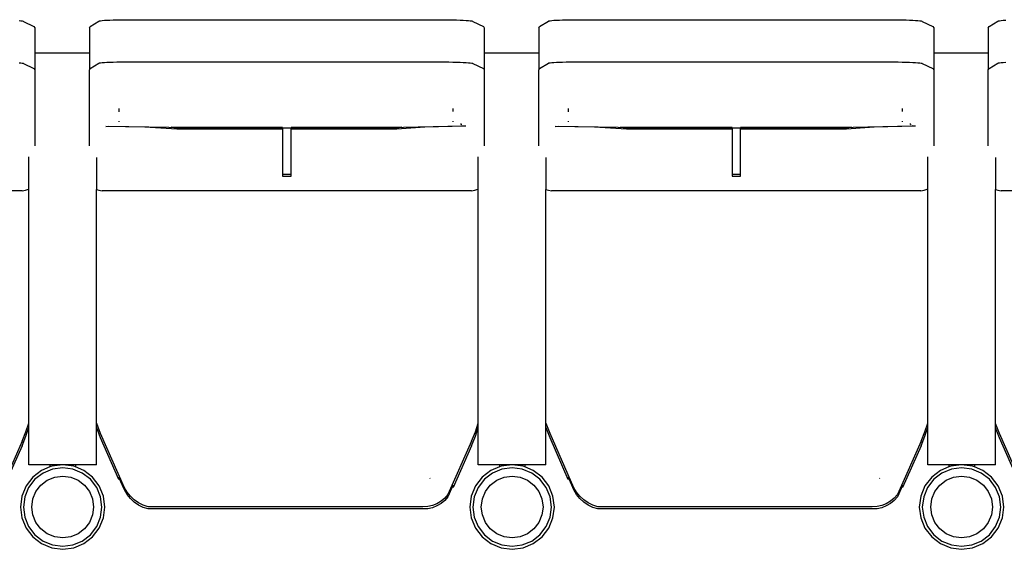
# Model space of a CAD drawing. Units: metres. Extents: x 10.8 to 60.9, y 12.5 to 37.
# Drawn here: x 28 to 29.2, y 22.3 to 22.9 of the extents above; entities that cross this region are included whole.
import ezdxf

# ---------------------------------------------------------------- set-up
doc = ezdxf.new("R2010")
doc.units = ezdxf.units.M

# ---------------------------------------------------------------- blocks, each defined once
blk = doc.blocks.new('Multiplex Cinema pl')
for p, q in [((27.9883, 22.9403), (27.9905, 22.94)), ((27.9905, 22.94), (27.9921, 22.9398)), ((27.9921, 22.9398), (27.9931, 22.9396)), ((27.9931, 22.9396), (27.9935, 22.9393)), ((27.9935, 22.9393), (28.0059, 22.9331)), ((28.0723, 22.9331), (28.0827, 22.9397)), ((28.0827, 22.9397), (28.0834, 22.9399)), ((28.0834, 22.9399), (28.0848, 22.9401)), ((28.0848, 22.9401), (28.0867, 22.9404)), ((28.0867, 22.9404), (28.0892, 22.9406)), ((28.0892, 22.9406), (28.0922, 22.9407)), ((28.0922, 22.9407), (28.0957, 22.9409)), ((28.0957, 22.9409), (28.0996, 22.941)), ((28.0996, 22.941), (28.1038, 22.9411)), ((28.1038, 22.9411), (28.1082, 22.9412)), ((28.1082, 22.9412), (28.1129, 22.9413)), ((28.1129, 22.9413), (28.1176, 22.9413)), ((28.1176, 22.9413), (28.1223, 22.9413)), ((28.1223, 22.9413), (28.4863, 22.9413)), ((28.4863, 22.9413), (28.4913, 22.9412)), ((28.4913, 22.9412), (28.4962, 22.9412)), ((28.4962, 22.9412), (28.5009, 22.9411)), ((28.5009, 22.9411), (28.5054, 22.941)), ((28.5054, 22.941), (28.5096, 22.9409)), ((28.5096, 22.9409), (28.5134, 22.9407)), ((28.5134, 22.9407), (28.5167, 22.9405)), ((28.5167, 22.9405), (28.5195, 22.9403)), ((28.5195, 22.9403), (28.5217, 22.94)), ((28.5217, 22.94), (28.5233, 22.9398)), ((28.5233, 22.9398), (28.5243, 22.9396)), ((28.5243, 22.9396), (28.5247, 22.9393)), ((28.5247, 22.9393), (28.5371, 22.9331)), ((28.6035, 22.9331), (28.6139, 22.9397)), ((28.6139, 22.9397), (28.6146, 22.9399)), ((28.6146, 22.9399), (28.616, 22.9401)), ((28.616, 22.9401), (28.6179, 22.9404)), ((28.6179, 22.9404), (28.6204, 22.9406)), ((28.6204, 22.9406), (28.6234, 22.9407)), ((28.6234, 22.9407), (28.6269, 22.9409)), ((28.6269, 22.9409), (28.6308, 22.941)), ((28.6308, 22.941), (28.635, 22.9411)), ((28.635, 22.9411), (28.6394, 22.9412)), ((28.6394, 22.9412), (28.6441, 22.9413)), ((28.6441, 22.9413), (28.6488, 22.9413)), ((28.6488, 22.9413), (28.6535, 22.9413)), ((28.6535, 22.9413), (29.0175, 22.9413)), ((29.0175, 22.9413), (29.0225, 22.9412)), ((29.0225, 22.9412), (29.0274, 22.9412)), ((29.0274, 22.9412), (29.0321, 22.9411)), ((29.0321, 22.9411), (29.0366, 22.941)), ((29.0366, 22.941), (29.0408, 22.9409)), ((29.0408, 22.9409), (29.0446, 22.9407)), ((29.0446, 22.9407), (29.0479, 22.9405)), ((29.0479, 22.9405), (29.0507, 22.9403)), ((29.0507, 22.9403), (29.0529, 22.94)), ((29.0529, 22.94), (29.0545, 22.9398)), ((29.0545, 22.9398), (29.0555, 22.9396)), ((29.0555, 22.9396), (29.0559, 22.9393)), ((29.0559, 22.9393), (29.0683, 22.9331)), ((29.1347, 22.9331), (29.1451, 22.9397)), ((29.1451, 22.9397), (29.1458, 22.9399)), ((29.1458, 22.9399), (29.1472, 22.9401)), ((29.1472, 22.9401), (29.1491, 22.9404)), ((29.1491, 22.9404), (29.1516, 22.9406)), ((29.1516, 22.9406), (29.1546, 22.9407)), ((28.0059, 22.9331), (28.0069, 22.9315)), ((28.0069, 22.9315), (28.0069, 22.9021)), ((28.0716, 22.9315), (28.0723, 22.9331)), ((28.0716, 22.9315), (28.0716, 22.9021)), ((28.5371, 22.9331), (28.5381, 22.9315)), ((28.5381, 22.9315), (28.5381, 22.9021)), ((28.6027, 22.9315), (28.6035, 22.9331)), ((28.6027, 22.9315), (28.6027, 22.9021)), ((29.0683, 22.9331), (29.0693, 22.9315)), ((29.0693, 22.9315), (29.0693, 22.9021)), ((29.1339, 22.9315), (29.1347, 22.9331)), ((29.1339, 22.9315), (29.1339, 22.9021)), ((28.0069, 22.9021), (28.0716, 22.9021)), ((28.0069, 22.9021), (28.0069, 22.882)), ((28.0716, 22.9021), (28.0716, 22.882)), ((28.5381, 22.9021), (28.6027, 22.9021)), ((28.5381, 22.9021), (28.5381, 22.882)), ((28.6027, 22.9021), (28.6027, 22.882)), ((29.0693, 22.9021), (29.1339, 22.9021)), ((29.0693, 22.9021), (29.0693, 22.882)), ((29.1339, 22.9021), (29.1339, 22.882)), ((27.9883, 22.8904), (27.9905, 22.8902)), ((27.9905, 22.8902), (27.9921, 22.89)), ((27.9921, 22.89), (27.9931, 22.8897)), ((27.9931, 22.8897), (27.9935, 22.8895)), ((28.0723, 22.8836), (28.0827, 22.8898)), ((28.0827, 22.8898), (28.0834, 22.8901)), ((28.0834, 22.8901), (28.0848, 22.8903)), ((28.0848, 22.8903), (28.0867, 22.8905)), ((28.0867, 22.8905), (28.0892, 22.8907)), ((28.0892, 22.8907), (28.0922, 22.8909)), ((28.0922, 22.8909), (28.0957, 22.891)), ((28.0957, 22.891), (28.0996, 22.8912)), ((28.0996, 22.8912), (28.1038, 22.8913)), ((28.1038, 22.8913), (28.1082, 22.8913)), ((28.1082, 22.8913), (28.1129, 22.8914)), ((28.1129, 22.8914), (28.1176, 22.8914)), ((28.1176, 22.8914), (28.1223, 22.8914)), ((28.1223, 22.8914), (28.4863, 22.8914)), ((28.4863, 22.8914), (28.4913, 22.8914)), ((28.4913, 22.8914), (28.4962, 22.8913)), ((28.4962, 22.8913), (28.5009, 22.8912)), ((28.5009, 22.8912), (28.5054, 22.8911)), ((28.5054, 22.8911), (28.5096, 22.891)), ((28.5096, 22.891), (28.5134, 22.8908)), ((28.5134, 22.8908), (28.5167, 22.8906)), ((28.5167, 22.8906), (28.5195, 22.8904)), ((28.5195, 22.8904), (28.5217, 22.8902)), ((28.5217, 22.8902), (28.5233, 22.89)), ((28.5233, 22.89), (28.5243, 22.8897)), ((28.5243, 22.8897), (28.5247, 22.8895)), ((28.6035, 22.8836), (28.6139, 22.8898)), ((28.6139, 22.8898), (28.6146, 22.8901)), ((28.6146, 22.8901), (28.616, 22.8903)), ((28.616, 22.8903), (28.6179, 22.8905)), ((28.6179, 22.8905), (28.6204, 22.8907)), ((28.6204, 22.8907), (28.6234, 22.8909)), ((28.6234, 22.8909), (28.6269, 22.891)), ((28.6269, 22.891), (28.6308, 22.8912)), ((28.6308, 22.8912), (28.635, 22.8913)), ((28.635, 22.8913), (28.6394, 22.8913)), ((28.6394, 22.8913), (28.6441, 22.8914)), ((28.6441, 22.8914), (28.6488, 22.8914)), ((28.6488, 22.8914), (28.6535, 22.8914)), ((28.6535, 22.8914), (29.0175, 22.8914)), ((29.0175, 22.8914), (29.0225, 22.8914)), ((29.0225, 22.8914), (29.0274, 22.8913)), ((29.0274, 22.8913), (29.0321, 22.8912)), ((29.0321, 22.8912), (29.0366, 22.8911)), ((29.0366, 22.8911), (29.0408, 22.891)), ((29.0408, 22.891), (29.0446, 22.8908)), ((29.0446, 22.8908), (29.0479, 22.8906)), ((29.0479, 22.8906), (29.0507, 22.8904)), ((29.0507, 22.8904), (29.0529, 22.8902)), ((29.0529, 22.8902), (29.0545, 22.89)), ((29.0545, 22.89), (29.0555, 22.8897)), ((29.0555, 22.8897), (29.0559, 22.8895)), ((29.1347, 22.8836), (29.1451, 22.8898)), ((29.1451, 22.8898), (29.1458, 22.8901)), ((29.1458, 22.8901), (29.1472, 22.8903)), ((29.1472, 22.8903), (29.1491, 22.8905)), ((29.1491, 22.8905), (29.1516, 22.8907)), ((29.1516, 22.8907), (29.1546, 22.8909)), ((27.9935, 22.8895), (28.0059, 22.8836)), ((28.0059, 22.8836), (28.0069, 22.882)), ((28.0069, 22.882), (28.0069, 22.792)), ((28.0716, 22.882), (28.0723, 22.8836)), ((28.0716, 22.792), (28.0716, 22.882)), ((28.5247, 22.8895), (28.5371, 22.8836)), ((28.5371, 22.8836), (28.5381, 22.882)), ((28.5381, 22.882), (28.5381, 22.792)), ((28.6027, 22.882), (28.6035, 22.8836)), ((28.6027, 22.792), (28.6027, 22.882)), ((29.0559, 22.8895), (29.0683, 22.8836)), ((29.0683, 22.8836), (29.0693, 22.882)), ((29.0693, 22.882), (29.0693, 22.792)), ((29.1339, 22.882), (29.1347, 22.8836)), ((29.1339, 22.792), (29.1339, 22.882)), ((28.1063, 22.8364), (28.1063, 22.8325)), ((28.5013, 22.8329), (28.5013, 22.8363)), ((28.6375, 22.8364), (28.6375, 22.8325)), ((29.0325, 22.8329), (29.0325, 22.8363)), ((28.1063, 22.8214), (28.1063, 22.8207)), ((28.5013, 22.8206), (28.5013, 22.8213)), ((28.6375, 22.8214), (28.6375, 22.8207)), ((29.0325, 22.8206), (29.0325, 22.8213)), ((28.0909, 22.8151), (28.0944, 22.8155)), ((28.1371, 22.8143), (28.0909, 22.8151)), ((28.0944, 22.8155), (28.1652, 22.8143)), ((28.1749, 22.8119), (28.1371, 22.8143)), ((28.1652, 22.8143), (28.1767, 22.8135)), ((28.1749, 22.8138), (28.1681, 22.8143)), ((28.2998, 22.8138), (28.1749, 22.8138)), ((28.2998, 22.8119), (28.1749, 22.8119)), ((28.1767, 22.8135), (28.2998, 22.8135)), ((28.2998, 22.8138), (28.2998, 22.8135)), ((28.2998, 22.8135), (28.2998, 22.8119)), ((28.2998, 22.8135), (28.3098, 22.8135)), ((28.2998, 22.8119), (28.2998, 22.7583)), ((28.4349, 22.8138), (28.3098, 22.8138)), ((28.3098, 22.8135), (28.3098, 22.8138)), ((28.3098, 22.8119), (28.3098, 22.8135)), ((28.3098, 22.8135), (28.4328, 22.8135)), ((28.4349, 22.8119), (28.3098, 22.8119)), ((28.3098, 22.7583), (28.3098, 22.8119)), ((28.4328, 22.8135), (28.4429, 22.8143)), ((28.4408, 22.8143), (28.4349, 22.8138)), ((28.4679, 22.8143), (28.4349, 22.8119)), ((28.4429, 22.8143), (28.5125, 22.8157)), ((28.5165, 22.8153), (28.4679, 22.8143)), ((28.5112, 22.8176), (28.51, 22.8176)), ((28.5115, 22.8171), (28.5106, 22.8171)), ((28.5165, 22.8153), (28.5125, 22.8157)), ((28.6221, 22.8151), (28.6256, 22.8155)), ((28.6683, 22.8143), (28.6221, 22.8151)), ((28.6256, 22.8155), (28.6964, 22.8143)), ((28.7061, 22.8119), (28.6683, 22.8143)), ((28.6964, 22.8143), (28.7079, 22.8135)), ((28.7061, 22.8138), (28.6993, 22.8143)), ((28.831, 22.8138), (28.7061, 22.8138)), ((28.831, 22.8119), (28.7061, 22.8119)), ((28.7079, 22.8135), (28.831, 22.8135)), ((28.831, 22.8138), (28.831, 22.8135)), ((28.831, 22.8135), (28.831, 22.8119)), ((28.831, 22.8135), (28.841, 22.8135)), ((28.831, 22.8119), (28.831, 22.7583)), ((28.9661, 22.8138), (28.841, 22.8138)), ((28.841, 22.8135), (28.841, 22.8138)), ((28.841, 22.8119), (28.841, 22.8135)), ((28.841, 22.8135), (28.964, 22.8135)), ((28.9661, 22.8119), (28.841, 22.8119)), ((28.841, 22.7583), (28.841, 22.8119)), ((28.964, 22.8135), (28.9741, 22.8143)), ((28.972, 22.8143), (28.9661, 22.8138)), ((28.9991, 22.8143), (28.9661, 22.8119)), ((28.9741, 22.8143), (29.0437, 22.8157)), ((29.0477, 22.8153), (28.9991, 22.8143)), ((29.0424, 22.8176), (29.0412, 22.8176)), ((29.0427, 22.8171), (29.0418, 22.8171)), ((29.0477, 22.8153), (29.0437, 22.8157)), ((27.9999, 22.7414), (27.9999, 22.7792)), ((28.0799, 22.7784), (28.0799, 22.7407)), ((28.5311, 22.7414), (28.5311, 22.7792)), ((28.6111, 22.7784), (28.6111, 22.7407)), ((29.0623, 22.7414), (29.0623, 22.7792)), ((29.1423, 22.7784), (29.1423, 22.7407)), ((28.3098, 22.7583), (28.2998, 22.7583)), ((28.2998, 22.7583), (28.2998, 22.7563)), ((28.2998, 22.7563), (28.3098, 22.7563)), ((28.3098, 22.7563), (28.3098, 22.7583)), ((28.841, 22.7583), (28.831, 22.7583)), ((28.831, 22.7583), (28.831, 22.7563)), ((28.831, 22.7563), (28.841, 22.7563)), ((28.841, 22.7563), (28.841, 22.7583)), ((27.9919, 22.7391), (27.5554, 22.7391)), ((27.9919, 22.7391), (27.9958, 22.7396)), ((27.9958, 22.7396), (27.9994, 22.7411)), ((27.9994, 22.7411), (27.9999, 22.7414)), ((27.9999, 22.4643), (27.9999, 22.7414)), ((28.0799, 22.7407), (28.0827, 22.7396)), ((28.0799, 22.4643), (28.0799, 22.7407)), ((28.0827, 22.7396), (28.0866, 22.7391)), ((28.5231, 22.7391), (28.0866, 22.7391)), ((28.5231, 22.7391), (28.527, 22.7396)), ((28.527, 22.7396), (28.5306, 22.7411)), ((28.5306, 22.7411), (28.5311, 22.7414)), ((28.5311, 22.4643), (28.5311, 22.7414)), ((28.6111, 22.7407), (28.6139, 22.7396)), ((28.6111, 22.4643), (28.6111, 22.7407)), ((28.6139, 22.7396), (28.6177, 22.7391)), ((29.0543, 22.7391), (28.6177, 22.7391)), ((29.0543, 22.7391), (29.0582, 22.7396)), ((29.0582, 22.7396), (29.0618, 22.7411)), ((29.0618, 22.7411), (29.0623, 22.7414)), ((29.0623, 22.4643), (29.0623, 22.7414)), ((29.1423, 22.7407), (29.1451, 22.7396)), ((29.1423, 22.4643), (29.1423, 22.7407)), ((29.1451, 22.7396), (29.1489, 22.7391)), ((29.5855, 22.7391), (29.1489, 22.7391)), ((27.9965, 22.4539), (27.9999, 22.4643)), ((27.9965, 22.4487), (27.9999, 22.4591)), ((27.9999, 22.4591), (27.9999, 22.4643)), ((27.9999, 22.4151), (27.9999, 22.4591)), ((28.0801, 22.4638), (28.0799, 22.4643)), ((28.0799, 22.4591), (28.0799, 22.4643)), ((28.0801, 22.4586), (28.0799, 22.4591)), ((28.0799, 22.4151), (28.0799, 22.4591)), ((28.0847, 22.4522), (28.0801, 22.4638)), ((28.5277, 22.4539), (28.5311, 22.4643)), ((28.5277, 22.4487), (28.5311, 22.4591)), ((28.5311, 22.4591), (28.5311, 22.4643)), ((28.5311, 22.4151), (28.5311, 22.4591)), ((28.6113, 22.4638), (28.6111, 22.4643)), ((28.6111, 22.4591), (28.6111, 22.4643)), ((28.6113, 22.4586), (28.6111, 22.4591)), ((28.6111, 22.4151), (28.6111, 22.4591)), ((28.6159, 22.4522), (28.6113, 22.4638)), ((29.0589, 22.4539), (29.0623, 22.4643)), ((29.0589, 22.4487), (29.0623, 22.4591)), ((29.0623, 22.4591), (29.0623, 22.4643)), ((29.0623, 22.4151), (29.0623, 22.4591)), ((29.1425, 22.4638), (29.1423, 22.4643)), ((29.1423, 22.4591), (29.1423, 22.4643)), ((29.1425, 22.4586), (29.1423, 22.4591)), ((29.1423, 22.4151), (29.1423, 22.4591)), ((29.1471, 22.4522), (29.1425, 22.4638)), ((27.992, 22.4428), (27.9965, 22.4539)), ((27.992, 22.4375), (27.9965, 22.4487)), ((28.0847, 22.4469), (28.0801, 22.4586)), ((28.113, 22.3879), (28.0847, 22.4522)), ((28.5232, 22.4428), (28.5277, 22.4539)), ((28.5232, 22.4375), (28.5277, 22.4487)), ((28.6159, 22.4469), (28.6113, 22.4586)), ((28.6442, 22.3879), (28.6159, 22.4522)), ((29.0544, 22.4428), (29.0589, 22.4539)), ((29.0544, 22.4375), (29.0589, 22.4487)), ((29.1471, 22.4469), (29.1425, 22.4586)), ((29.1754, 22.3879), (29.1471, 22.4522)), ((27.992, 22.4428), (27.964, 22.3798)), ((27.992, 22.4375), (27.9701, 22.3883)), ((28.1063, 22.3978), (28.0847, 22.4469)), ((28.5232, 22.4428), (28.4952, 22.3798)), ((28.5232, 22.4375), (28.5013, 22.3883)), ((28.6375, 22.3978), (28.6159, 22.4469)), ((29.0544, 22.4428), (29.0264, 22.3798)), ((29.0544, 22.4375), (29.0325, 22.3883)), ((29.1687, 22.3978), (29.1471, 22.4469)), ((28.0248, 22.4151), (27.9999, 22.4151)), ((28.0248, 22.4125), (28.0149, 22.4084)), ((28.0248, 22.4151), (28.0248, 22.4125)), ((28.0399, 22.4151), (28.0248, 22.4151)), ((28.027, 22.4134), (28.0248, 22.4125)), ((28.0399, 22.4151), (28.027, 22.4134)), ((28.0529, 22.4134), (28.0399, 22.4151)), ((28.055, 22.4151), (28.0399, 22.4151)), ((28.055, 22.4125), (28.0529, 22.4134)), ((28.055, 22.4151), (28.055, 22.4125)), ((28.0799, 22.4151), (28.055, 22.4151)), ((28.0649, 22.4084), (28.055, 22.4125)), ((28.556, 22.4151), (28.5311, 22.4151)), ((28.556, 22.4125), (28.5461, 22.4084)), ((28.556, 22.4151), (28.556, 22.4125)), ((28.5711, 22.4151), (28.556, 22.4151)), ((28.5582, 22.4134), (28.556, 22.4125)), ((28.5711, 22.4151), (28.5582, 22.4134)), ((28.5841, 22.4134), (28.5711, 22.4151)), ((28.5862, 22.4151), (28.5711, 22.4151)), ((28.5862, 22.4125), (28.5841, 22.4134)), ((28.5862, 22.4151), (28.5862, 22.4125)), ((28.6111, 22.4151), (28.5862, 22.4151)), ((28.5961, 22.4084), (28.5862, 22.4125)), ((29.0872, 22.4151), (29.0623, 22.4151)), ((29.0872, 22.4125), (29.0773, 22.4084)), ((29.0872, 22.4151), (29.0872, 22.4125)), ((29.1023, 22.4151), (29.0872, 22.4151)), ((29.0894, 22.4134), (29.0872, 22.4125)), ((29.1023, 22.4151), (29.0894, 22.4134)), ((29.1152, 22.4134), (29.1023, 22.4151)), ((29.1174, 22.4151), (29.1023, 22.4151)), ((29.1174, 22.4125), (29.1152, 22.4134)), ((29.1174, 22.4151), (29.1174, 22.4125)), ((29.1423, 22.4151), (29.1174, 22.4151)), ((29.1273, 22.4084), (29.1174, 22.4125)), ((28.0149, 22.4084), (28.0046, 22.4005)), ((28.0167, 22.4053), (28.0071, 22.3979)), ((28.0279, 22.4099), (28.0167, 22.4053)), ((28.0399, 22.4115), (28.0279, 22.4099)), ((28.0305, 22.4004), (28.0399, 22.4016)), ((28.0519, 22.4099), (28.0399, 22.4115)), ((28.0399, 22.4016), (28.0494, 22.4004)), ((28.0631, 22.4053), (28.0519, 22.4099)), ((28.0727, 22.3979), (28.0631, 22.4053)), ((28.0753, 22.4005), (28.0649, 22.4084)), ((28.5461, 22.4084), (28.5358, 22.4005)), ((28.5479, 22.4053), (28.5383, 22.3979)), ((28.5591, 22.4099), (28.5479, 22.4053)), ((28.5711, 22.4115), (28.5591, 22.4099)), ((28.5617, 22.4004), (28.5711, 22.4016)), ((28.5831, 22.4099), (28.5711, 22.4115)), ((28.5711, 22.4016), (28.5806, 22.4004)), ((28.5943, 22.4053), (28.5831, 22.4099)), ((28.6039, 22.3979), (28.5943, 22.4053)), ((28.6065, 22.4005), (28.5961, 22.4084)), ((29.0773, 22.4084), (29.067, 22.4005)), ((29.0791, 22.4053), (29.0695, 22.3979)), ((29.0903, 22.4099), (29.0791, 22.4053)), ((29.1023, 22.4115), (29.0903, 22.4099)), ((29.0929, 22.4004), (29.1023, 22.4016)), ((29.1143, 22.4099), (29.1023, 22.4115)), ((29.1023, 22.4016), (29.1118, 22.4004)), ((29.1255, 22.4053), (29.1143, 22.4099)), ((29.1351, 22.3979), (29.1255, 22.4053)), ((29.1377, 22.4005), (29.1273, 22.4084)), ((27.9966, 22.3901), (27.9916, 22.3781)), ((28.0046, 22.4005), (27.9966, 22.3901)), ((28.0071, 22.3979), (27.9997, 22.3883)), ((28.0083, 22.3834), (28.0141, 22.3909)), ((28.0141, 22.3909), (28.0217, 22.3967)), ((28.0217, 22.3967), (28.0305, 22.4004)), ((28.0494, 22.4004), (28.0582, 22.3967)), ((28.0582, 22.3967), (28.0657, 22.3909)), ((28.0657, 22.3909), (28.0715, 22.3834)), ((28.0801, 22.3883), (28.0727, 22.3979)), ((28.0832, 22.3901), (28.0753, 22.4005)), ((28.0882, 22.3781), (28.0832, 22.3901)), ((28.1063, 22.3978), (28.1063, 22.4004)), ((28.1064, 22.4002), (28.1063, 22.4004)), ((28.1064, 22.4002), (28.1063, 22.3978)), ((28.113, 22.3853), (28.1064, 22.4002)), ((28.474, 22.3992), (28.4739, 22.3991)), ((28.4743, 22.3988), (28.4739, 22.3991)), ((28.4739, 22.3991), (28.4739, 22.3991)), ((28.4743, 22.3988), (28.474, 22.3992)), ((28.5012, 22.3906), (28.4952, 22.3772)), ((28.5013, 22.3909), (28.5012, 22.3906)), ((28.5012, 22.3906), (28.5013, 22.3883)), ((28.5013, 22.3883), (28.5013, 22.3909)), ((28.5278, 22.3901), (28.5228, 22.3781)), ((28.5358, 22.4005), (28.5278, 22.3901)), ((28.5383, 22.3979), (28.5309, 22.3883)), ((28.5395, 22.3834), (28.5453, 22.3909)), ((28.5453, 22.3909), (28.5529, 22.3967)), ((28.5529, 22.3967), (28.5617, 22.4004)), ((28.5806, 22.4004), (28.5893, 22.3967)), ((28.5893, 22.3967), (28.5969, 22.3909)), ((28.5969, 22.3909), (28.6027, 22.3834)), ((28.6113, 22.3883), (28.6039, 22.3979)), ((28.6144, 22.3901), (28.6065, 22.4005)), ((28.6194, 22.3781), (28.6144, 22.3901)), ((28.6375, 22.3978), (28.6375, 22.4004)), ((28.6376, 22.4002), (28.6375, 22.4004)), ((28.6376, 22.4002), (28.6375, 22.3978)), ((28.6442, 22.3853), (28.6376, 22.4002)), ((29.0052, 22.3992), (29.0051, 22.3991)), ((29.0055, 22.3988), (29.0051, 22.3991)), ((29.0051, 22.3991), (29.0051, 22.3991)), ((29.0055, 22.3988), (29.0052, 22.3992)), ((29.0324, 22.3906), (29.0264, 22.3772)), ((29.0325, 22.3909), (29.0324, 22.3906)), ((29.0324, 22.3906), (29.0325, 22.3883)), ((29.0325, 22.3883), (29.0325, 22.3909)), ((29.059, 22.3901), (29.054, 22.3781)), ((29.067, 22.4005), (29.059, 22.3901)), ((29.0695, 22.3979), (29.0621, 22.3883)), ((29.0707, 22.3834), (29.0765, 22.3909)), ((29.0765, 22.3909), (29.0841, 22.3967)), ((29.0841, 22.3967), (29.0929, 22.4004)), ((29.1118, 22.4004), (29.1205, 22.3967)), ((29.1205, 22.3967), (29.1281, 22.3909)), ((29.1281, 22.3909), (29.1339, 22.3834)), ((29.1425, 22.3883), (29.1351, 22.3979)), ((29.1456, 22.3901), (29.1377, 22.4005)), ((29.1506, 22.3781), (29.1456, 22.3901)), ((27.9916, 22.3781), (27.9899, 22.3651)), ((27.9997, 22.3883), (27.9951, 22.3771)), ((28.0047, 22.3746), (28.0083, 22.3834)), ((28.0715, 22.3834), (28.0751, 22.3746)), ((28.0847, 22.3771), (28.0801, 22.3883)), ((28.0899, 22.3651), (28.0882, 22.3781)), ((28.1161, 22.3826), (28.113, 22.3879)), ((28.1161, 22.38), (28.113, 22.3853)), ((28.1199, 22.3778), (28.1161, 22.3826)), ((28.1199, 22.3751), (28.1161, 22.38)), ((28.1245, 22.3735), (28.1199, 22.3778)), ((28.4952, 22.3798), (28.4914, 22.3755)), ((28.5228, 22.3781), (28.5211, 22.3651)), ((28.5309, 22.3883), (28.5263, 22.3771)), ((28.5359, 22.3746), (28.5395, 22.3834)), ((28.6027, 22.3834), (28.6063, 22.3746)), ((28.6159, 22.3771), (28.6113, 22.3883)), ((28.6211, 22.3651), (28.6194, 22.3781)), ((28.6473, 22.3826), (28.6442, 22.3879)), ((28.6473, 22.38), (28.6442, 22.3853)), ((28.6511, 22.3778), (28.6473, 22.3826)), ((28.6511, 22.3751), (28.6473, 22.38)), ((28.6557, 22.3735), (28.6511, 22.3778)), ((29.0264, 22.3798), (29.0226, 22.3755)), ((29.054, 22.3781), (29.0523, 22.3651)), ((29.0621, 22.3883), (29.0575, 22.3771)), ((29.0671, 22.3746), (29.0707, 22.3834)), ((29.1339, 22.3834), (29.1375, 22.3746)), ((29.1471, 22.3771), (29.1425, 22.3883)), ((29.1523, 22.3651), (29.1506, 22.3781)), ((27.9951, 22.3771), (27.9935, 22.3651)), ((28.0034, 22.3651), (28.0047, 22.3746)), ((28.0751, 22.3746), (28.0764, 22.3651)), ((28.0863, 22.3651), (28.0847, 22.3771)), ((28.1245, 22.3709), (28.1199, 22.3751)), ((28.1296, 22.37), (28.1245, 22.3735)), ((28.1296, 22.3674), (28.1245, 22.3709)), ((28.1351, 22.3673), (28.1296, 22.37)), ((28.1351, 22.3647), (28.1296, 22.3674)), ((28.141, 22.3654), (28.1351, 22.3673)), ((28.4768, 22.3669), (28.4713, 22.3657)), ((28.4821, 22.369), (28.4768, 22.3669)), ((28.4821, 22.3664), (28.4768, 22.3643)), ((28.4871, 22.3719), (28.4821, 22.369)), ((28.4871, 22.3693), (28.4821, 22.3664)), ((28.4914, 22.3755), (28.4871, 22.3719)), ((28.4914, 22.3729), (28.4871, 22.3693)), ((28.4952, 22.3772), (28.4914, 22.3729)), ((28.5263, 22.3771), (28.5247, 22.3651)), ((28.5346, 22.3651), (28.5359, 22.3746)), ((28.6063, 22.3746), (28.6076, 22.3651)), ((28.6175, 22.3651), (28.6159, 22.3771)), ((28.6557, 22.3709), (28.6511, 22.3751)), ((28.6608, 22.37), (28.6557, 22.3735)), ((28.6608, 22.3674), (28.6557, 22.3709)), ((28.6663, 22.3673), (28.6608, 22.37)), ((28.6663, 22.3647), (28.6608, 22.3674)), ((28.6722, 22.3654), (28.6663, 22.3673)), ((29.008, 22.3669), (29.0024, 22.3657)), ((29.0133, 22.369), (29.008, 22.3669)), ((29.0133, 22.3664), (29.008, 22.3643)), ((29.0183, 22.3719), (29.0133, 22.369)), ((29.0183, 22.3693), (29.0133, 22.3664)), ((29.0226, 22.3755), (29.0183, 22.3719)), ((29.0226, 22.3729), (29.0183, 22.3693)), ((29.0264, 22.3772), (29.0226, 22.3729)), ((29.0575, 22.3771), (29.0559, 22.3651)), ((29.0658, 22.3651), (29.0671, 22.3746)), ((29.1375, 22.3746), (29.1388, 22.3651)), ((29.1487, 22.3651), (29.1471, 22.3771)), ((27.9899, 22.3651), (27.9916, 22.3522)), ((27.9935, 22.3651), (27.9951, 22.3531)), ((28.0047, 22.3557), (28.0034, 22.3651)), ((28.0083, 22.3469), (28.0047, 22.3557)), ((28.0751, 22.3557), (28.0715, 22.3469)), ((28.0764, 22.3651), (28.0751, 22.3557)), ((28.0847, 22.3531), (28.0863, 22.3651)), ((28.0882, 22.3522), (28.0899, 22.3651)), ((28.141, 22.3628), (28.1351, 22.3647)), ((28.4656, 22.3654), (28.141, 22.3654)), ((28.4656, 22.3628), (28.141, 22.3628)), ((28.4713, 22.3657), (28.4656, 22.3654)), ((28.4713, 22.3631), (28.4656, 22.3628)), ((28.4768, 22.3643), (28.4713, 22.3631)), ((28.5211, 22.3651), (28.5228, 22.3522)), ((28.5247, 22.3651), (28.5263, 22.3531)), ((28.5359, 22.3557), (28.5346, 22.3651)), ((28.5395, 22.3469), (28.5359, 22.3557)), ((28.6063, 22.3557), (28.6027, 22.3469)), ((28.6076, 22.3651), (28.6063, 22.3557)), ((28.6159, 22.3531), (28.6175, 22.3651)), ((28.6194, 22.3522), (28.6211, 22.3651)), ((28.6722, 22.3628), (28.6663, 22.3647)), ((28.9968, 22.3654), (28.6722, 22.3654)), ((28.9968, 22.3628), (28.6722, 22.3628)), ((29.0024, 22.3657), (28.9968, 22.3654)), ((29.0024, 22.3631), (28.9968, 22.3628)), ((29.008, 22.3643), (29.0024, 22.3631)), ((29.0523, 22.3651), (29.054, 22.3522)), ((29.0559, 22.3651), (29.0575, 22.3531)), ((29.0671, 22.3557), (29.0658, 22.3651)), ((29.0707, 22.3469), (29.0671, 22.3557)), ((29.1375, 22.3557), (29.1339, 22.3469)), ((29.1388, 22.3651), (29.1375, 22.3557)), ((29.1471, 22.3531), (29.1487, 22.3651)), ((29.1506, 22.3522), (29.1523, 22.3651)), ((27.9916, 22.3522), (27.9966, 22.3401)), ((27.9951, 22.3531), (27.9997, 22.3419)), ((28.0141, 22.3393), (28.0083, 22.3469)), ((28.0715, 22.3469), (28.0657, 22.3393)), ((28.0801, 22.3419), (28.0847, 22.3531)), ((28.0832, 22.3401), (28.0882, 22.3522)), ((28.5228, 22.3522), (28.5278, 22.3401)), ((28.5263, 22.3531), (28.5309, 22.3419)), ((28.5453, 22.3393), (28.5395, 22.3469)), ((28.6027, 22.3469), (28.5969, 22.3393)), ((28.6113, 22.3419), (28.6159, 22.3531)), ((28.6144, 22.3401), (28.6194, 22.3522)), ((29.054, 22.3522), (29.059, 22.3401)), ((29.0575, 22.3531), (29.0621, 22.3419)), ((29.0765, 22.3393), (29.0707, 22.3469)), ((29.1339, 22.3469), (29.1281, 22.3393)), ((29.1425, 22.3419), (29.1471, 22.3531)), ((29.1456, 22.3401), (29.1506, 22.3522)), ((27.9966, 22.3401), (28.0046, 22.3298)), ((27.9997, 22.3419), (28.0071, 22.3323)), ((28.0071, 22.3323), (28.0167, 22.3249)), ((28.0217, 22.3335), (28.0141, 22.3393)), ((28.0305, 22.3299), (28.0217, 22.3335)), ((28.0582, 22.3335), (28.0494, 22.3299)), ((28.0657, 22.3393), (28.0582, 22.3335)), ((28.0631, 22.3249), (28.0727, 22.3323)), ((28.0727, 22.3323), (28.0801, 22.3419)), ((28.0753, 22.3298), (28.0832, 22.3401)), ((28.5278, 22.3401), (28.5358, 22.3298)), ((28.5309, 22.3419), (28.5383, 22.3323)), ((28.5383, 22.3323), (28.5479, 22.3249)), ((28.5529, 22.3335), (28.5453, 22.3393)), ((28.5617, 22.3299), (28.5529, 22.3335)), ((28.5893, 22.3335), (28.5806, 22.3299)), ((28.5969, 22.3393), (28.5893, 22.3335)), ((28.5943, 22.3249), (28.6039, 22.3323)), ((28.6039, 22.3323), (28.6113, 22.3419)), ((28.6065, 22.3298), (28.6144, 22.3401)), ((29.059, 22.3401), (29.067, 22.3298)), ((29.0621, 22.3419), (29.0695, 22.3323)), ((29.0695, 22.3323), (29.0791, 22.3249)), ((29.0841, 22.3335), (29.0765, 22.3393)), ((29.0929, 22.3299), (29.0841, 22.3335)), ((29.1205, 22.3335), (29.1118, 22.3299)), ((29.1281, 22.3393), (29.1205, 22.3335)), ((29.1255, 22.3249), (29.1351, 22.3323)), ((29.1351, 22.3323), (29.1425, 22.3419)), ((29.1377, 22.3298), (29.1456, 22.3401)), ((28.0046, 22.3298), (28.0149, 22.3218)), ((28.0149, 22.3218), (28.027, 22.3168)), ((28.0167, 22.3249), (28.0279, 22.3203)), ((28.0279, 22.3203), (28.0399, 22.3187)), ((28.0399, 22.3286), (28.0305, 22.3299)), ((28.0494, 22.3299), (28.0399, 22.3286)), ((28.0399, 22.3187), (28.0519, 22.3203)), ((28.0519, 22.3203), (28.0631, 22.3249)), ((28.0529, 22.3168), (28.0649, 22.3218)), ((28.0649, 22.3218), (28.0753, 22.3298)), ((28.5358, 22.3298), (28.5461, 22.3218)), ((28.5461, 22.3218), (28.5582, 22.3168)), ((28.5479, 22.3249), (28.5591, 22.3203)), ((28.5591, 22.3203), (28.5711, 22.3187)), ((28.5711, 22.3286), (28.5617, 22.3299)), ((28.5806, 22.3299), (28.5711, 22.3286)), ((28.5711, 22.3187), (28.5831, 22.3203)), ((28.5831, 22.3203), (28.5943, 22.3249)), ((28.5841, 22.3168), (28.5961, 22.3218)), ((28.5961, 22.3218), (28.6065, 22.3298)), ((29.067, 22.3298), (29.0773, 22.3218)), ((29.0773, 22.3218), (29.0894, 22.3168)), ((29.0791, 22.3249), (29.0903, 22.3203)), ((29.0903, 22.3203), (29.1023, 22.3187)), ((29.1023, 22.3286), (29.0929, 22.3299)), ((29.1118, 22.3299), (29.1023, 22.3286)), ((29.1023, 22.3187), (29.1143, 22.3203)), ((29.1143, 22.3203), (29.1255, 22.3249)), ((29.1152, 22.3168), (29.1273, 22.3218)), ((29.1273, 22.3218), (29.1377, 22.3298)), ((28.027, 22.3168), (28.0399, 22.3151)), ((28.0399, 22.3151), (28.0529, 22.3168)), ((28.5582, 22.3168), (28.5711, 22.3151)), ((28.5711, 22.3151), (28.5841, 22.3168)), ((29.0894, 22.3168), (29.1023, 22.3151)), ((29.1023, 22.3151), (29.1152, 22.3168))]:
    blk.add_line(p, q)

msp = doc.modelspace()

# ---------------------------------------------------------------- block references
msp.add_blockref('Multiplex Cinema pl', (0, 0))

doc.saveas('drawing.dxf')
